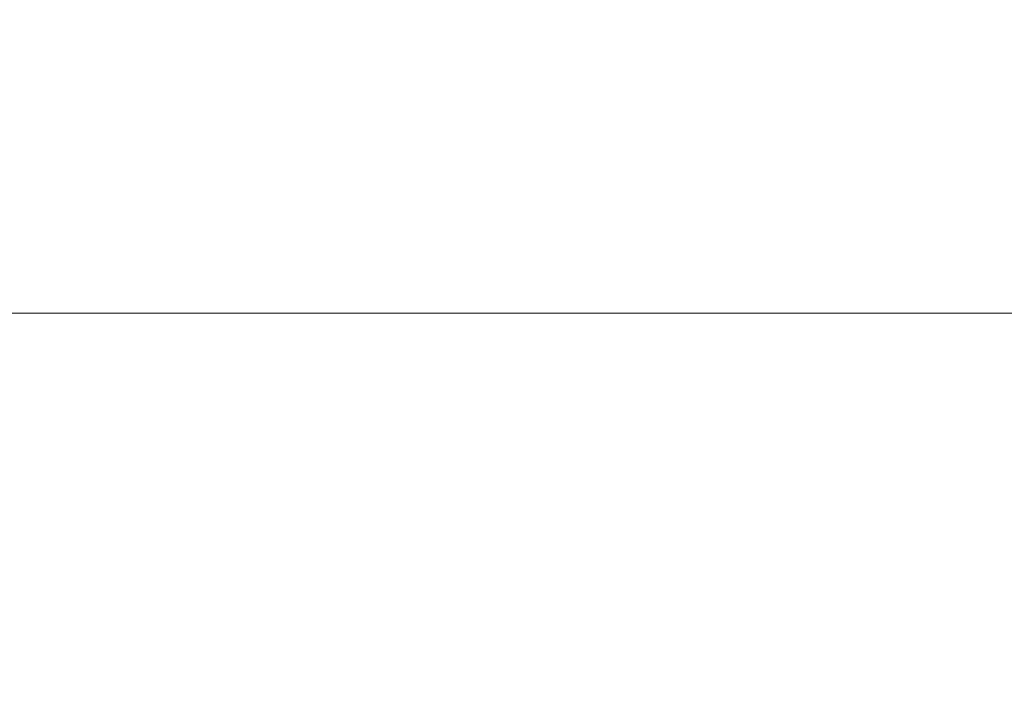
# Model space of a CAD drawing. Units: millimetres. Extents: x -276 to 322, y -189 to 256.
# Drawn here: x -80 to -49, y -119 to -97 of the extents above; entities that cross this region are included whole.
import ezdxf

# ---------------------------------------------------------------- set-up
doc = ezdxf.new("R2010")
doc.units = ezdxf.units.MM
doc.header["$MEASUREMENT"] = 0
doc.layers.add('Layer 1', color=7, linetype='Continuous')
doc.styles.add('1', font='arial.ttf', dxfattribs={"height": 6.096024})
doc.dimstyles.get("Standard").update_dxf_attribs({"dimtxt": 0.18, "dimasz": 0.18, "dimexe": 0.18, "dimexo": 0.0625, "dimgap": 0.09, "dimtad": 0, "dimtih": 1, "dimtoh": 1, "dimdec": 4, "dimzin": 0, "dimdsep": 46, "dimtxsty": 'Standard', "dimcen": 0.09, "dimadec": 0, "dimazin": 0, "dimtfac": 1, "dimtdec": 4, "dimtofl": 0, "dimtmove": 0, "dimatfit": 3, "dimfxl": 1, "dimtolj": 1, "dimtzin": 0, "dimarcsym": 0})

# ---------------------------------------------------------------- blocks, each defined once
blk = doc.blocks.new('*D7')
at = {"layer": 'Defpoints', "color": 0}
for p in [(219.5, -106.5), (-219.5, -125.34), (219.5, -125.34)]:
    blk.add_point(p, dxfattribs=at)
at = {"layer": 'Layer 1', "color": 5, "lineweight": 9}
for p, q in [((-219.5, -125.278), (-219.5, -106.32)), ((219.5, -125.278), (219.5, -106.32)), ((-219.32, -106.5), (-19.454, -106.5)), ((219.32, -106.5), (19.454, -106.5))]:
    blk.add_line(p, q, dxfattribs=at)
at = {"layer": 'Layer 1', "color": 5}
for points in [[(-219.32, -106.47), (-219.32, -106.53), (-219.5, -106.5)], [(219.32, -106.53), (219.32, -106.47), (219.5, -106.5)]]:
    blk.add_solid(points, dxfattribs=at)
at = {"layer": 'Layer 1', "color": 5, "insert": (0, -106.5), "char_height": 6.09602, "attachment_point": 5, "style": '1'}
blk.add_mtext('\\A1;11151 mm', dxfattribs=at)

msp = doc.modelspace()

# ---------------------------------------------------------------- dimensions: what is measured, and where the dimension line sits
at = {"layer": 'Layer 1'}
dim = msp.add_linear_dim(base=(219.5, -106.5), p1=(-219.5, -125.3402), p2=(219.5, -125.3402), dimstyle='Standard', override={"dimtxt": 7.0556, "dimtad": 0, "dimjust": 0, "dimtih": 0, "dimdec": 0, "dimlfac": 25.4, "dimzin": 1, "dimlunit": 2, "dimpost": '<> mm', "dimtxsty": '1', "dimclrd": 5, "dimclre": 5, "dimclrt": 5, "dimlwd": 9, "dimlwe": 9}, dxfattribs=at)
dim.commit()
dim.dimension.update_dxf_attribs({"geometry": '*D7', "text_midpoint": (0, -106.5)})

doc.saveas('drawing.dxf')
